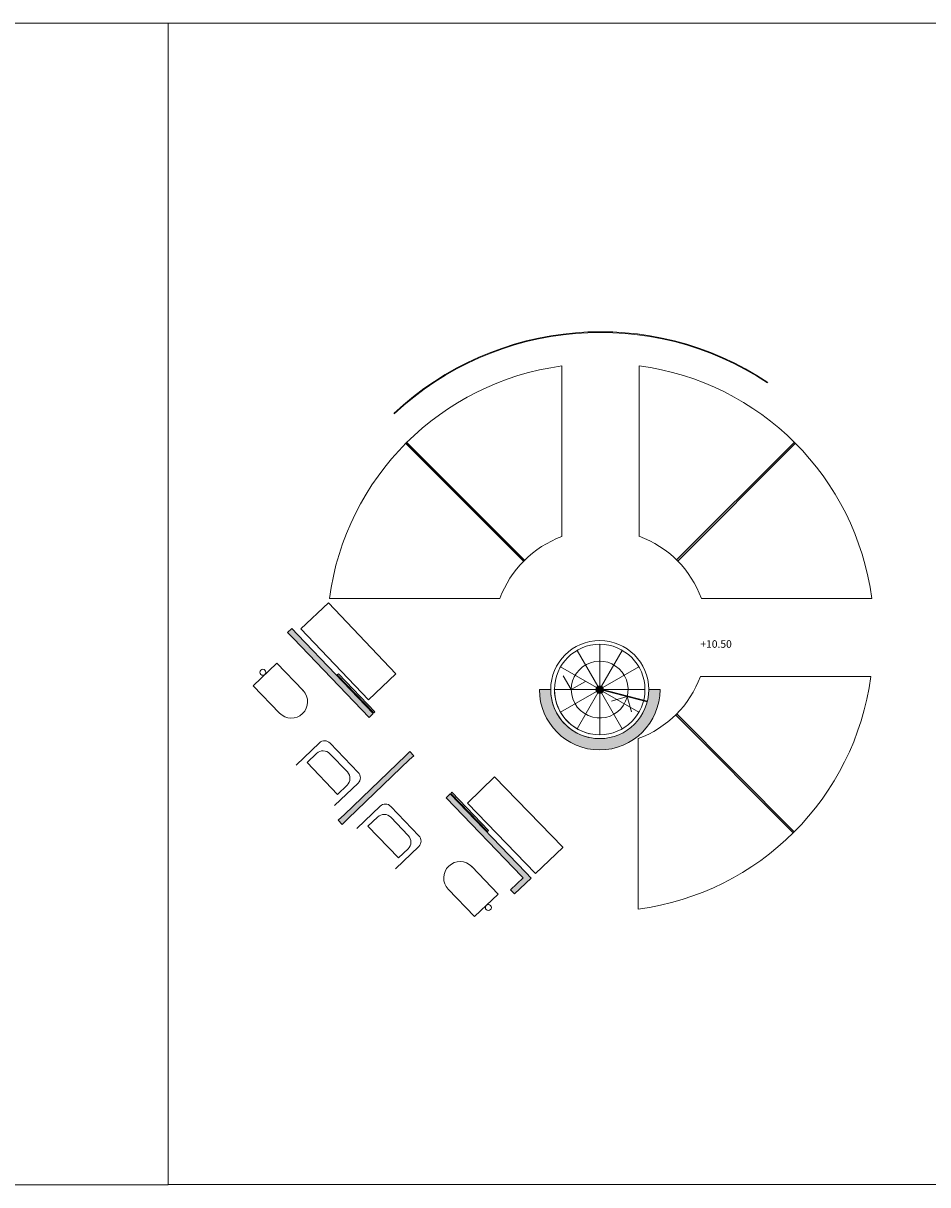
# Model space of a CAD drawing. Units: metres. Extents: x 0 to 131, y 0 to 31.
# Drawn here: x 40 to 64, y 0 to 31 of the extents above; entities that cross this region are included whole.
import ezdxf

# ---------------------------------------------------------------- set-up
doc = ezdxf.new("R2010")
doc.units = ezdxf.units.M
doc.header["$MEASUREMENT"] = 0
for name, color, linetype, lineweight in [('LINEA DE CORTE', 7, 'Continuous', 0), ('PRESEK', 250, 'Continuous', 5), ('SVETLE', 254, 'Continuous', 5)]:
    doc.layers.add(name, color=color, linetype=linetype, lineweight=lineweight)
doc.layers.add('Namestaj', color=9, linetype='Continuous', lineweight=5, true_color=0x808080)
doc.styles.add('Probni1', font='tahoma.ttf', dxfattribs={"height": 0.5})
picture_1 = doc.add_image_def('image1.png', size_in_pixel=(7439, 5259))
picture_2 = doc.add_image_def('image3.png', size_in_pixel=(7439, 5259))

msp = doc.modelspace()

# ---------------------------------------------------------------- hatches: boundary and pattern name
at = {"layer": 'Namestaj', "lineweight": 5}
h = msp.add_hatch(color=256, dxfattribs=at)
h.dxf.hatch_style = 1
h.paths.add_polyline_path([(60.202, 19.635, 0.001393), (60.174, 19.663), (57.052, 16.541, -0.003617), (57.08, 16.513)])
h.paths.add_polyline_path([(49.898, 19.659, 0.000696), (49.884, 19.645), (53.006, 16.523, -0.001808), (53.02, 16.537)])
h.paths.add_polyline_path([(49.884, 19.645, 0.000696), (49.87, 19.631), (52.992, 16.508, -0.001808), (53.006, 16.523)])
at = {"layer": 'Namestaj'}
h = msp.add_hatch(color=256, dxfattribs=at)
h.dxf.hatch_style = 1
h.paths.add_polyline_path([(53.712, 13.105), (53.412, 13.107, 0.569037), (55.777, 11.701), (55.777, 11.909, 0.045387), (56.245, 12.087, 0.174422), (56.612, 13.107), (56.312, 13.107, -0.999574)])
at = {"layer": 'Namestaj', "lineweight": 5}
h = msp.add_hatch(color=256, dxfattribs=at)
h.dxf.hatch_style = 1
h.paths.add_polyline_path([(60.145, 9.311, 0.001393), (60.173, 9.339), (57.054, 12.464, -0.003617), (57.026, 12.435)])
at = {"layer": 'PRESEK'}
h = msp.add_hatch(color=256, dxfattribs=at)
h.dxf.hatch_style = 1
h.paths.add_polyline_path([(47.003, 14.561), (46.844, 14.726), (46.736, 14.622), (46.894, 14.457), (48.899, 12.368), (49.007, 12.472)])
h.paths.add_polyline_path([(48.242, 9.798), (48.079, 9.641), (48.183, 9.533), (48.346, 9.69), (49.972, 11.25), (50.08, 11.354), (49.976, 11.462), (49.868, 11.358)])
h = msp.add_hatch(color=256, dxfattribs=at)
h.dxf.hatch_style = 1
h.paths.add_polyline_path([(53.712, 13.105), (53.412, 13.107, 1), (56.612, 13.107), (56.312, 13.107, -0.999574)])
h = msp.add_hatch(color=256, dxfattribs=at)
h.dxf.hatch_style = 1
h.paths.add_polyline_path([(55.112, 13.107, 1), (54.912, 13.107, 1)])
h = msp.add_hatch(color=256, dxfattribs=at)
h.dxf.hatch_style = 1
h.paths.add_polyline_path([(51.05, 10.344), (50.941, 10.24), (52.946, 8.152), (52.98, 8.116), (52.649, 7.798), (52.753, 7.689), (53.192, 8.111), (53.054, 8.256)])

# ---------------------------------------------------------------- linework, layer by layer
at = {"layer": 'Namestaj'}
for p, q in [((54.011, 17.164), (54.011, 21.685)), ((56.061, 17.168), (56.061, 21.689)), ((52.992, 16.509), (49.87, 19.631)), ((53.006, 16.523), (49.884, 19.645)), ((53.02, 16.537), (49.898, 19.659)), ((57.052, 16.541), (60.174, 19.663)), ((57.08, 16.513), (60.202, 19.635)), ((52.364, 15.517), (47.844, 15.517)), ((62.228, 15.522), (57.708, 15.522)), ((55.012, 13.207), (55.012, 14.307)), ((54.962, 13.193), (54.412, 14.146)), ((55.612, 14.146), (55.062, 13.193)), ((54.925, 13.157), (53.972, 13.707)), ((56.051, 13.707), (55.098, 13.157)), ((48.052, 13.496), (48.081, 13.524)), ((57.682, 13.454), (62.203, 13.45)), ((54.912, 13.107), (53.812, 13.107)), ((54.925, 13.057), (53.972, 12.507)), ((54.962, 13.02), (54.412, 12.067)), ((55.012, 11.907), (55.012, 13.007)), ((55.612, 12.067), (55.062, 13.02)), ((56.051, 12.507), (55.098, 13.057)), ((56.212, 13.107), (55.112, 13.107)), ((56.312, 13.107), (56.312, 13.107)), ((57.026, 12.435), (60.145, 9.311)), ((57.054, 12.464), (60.173, 9.339)), ((56.03, 7.289), (56.034, 11.809)), ((46.959, 11.099), (47.579, 11.695)), ((47.862, 11.689), (48.236, 11.299)), ((48.236, 11.299), (48.61, 10.91)), ((48.604, 10.627), (47.983, 10.031)), ((51.065, 10.356), (51.094, 10.383)), ((49.189, 10.017), (48.569, 9.421)), ((49.846, 9.622), (49.472, 10.011)), ((50.22, 9.232), (49.846, 9.622)), ((49.594, 8.354), (50.214, 8.949))]:
    msp.add_line(p, q, dxfattribs=at)
at = {"layer": 'Namestaj', "lineweight": 5}
for p, q in [((47.09, 14.712), (47.816, 15.403)), ((49.609, 13.52), (47.816, 15.403)), ((48.885, 12.831), (47.09, 14.712)), ((48.885, 12.831), (47.09, 14.712)), ((45.824, 13.208), (46.447, 13.806)), ((46.447, 13.806), (47.145, 13.079)), ((49.609, 13.52), (48.885, 12.831)), ((45.824, 13.208), (46.522, 12.481)), ((47.251, 11.17), (47.503, 11.413)), ((47.857, 11.405), (48.32, 10.923)), ((48.06, 10.327), (47.251, 11.17)), ((52.225, 10.794), (51.507, 10.099)), ((52.225, 10.794), (54.033, 8.925)), ((48.313, 10.569), (48.06, 10.327)), ((51.507, 10.099), (53.312, 8.228)), ((51.507, 10.099), (53.312, 8.228)), ((49.12, 9.728), (48.867, 9.486)), ((49.936, 9.239), (49.473, 9.721)), ((48.867, 9.486), (49.676, 8.643)), ((49.676, 8.643), (49.929, 8.885)), ((53.312, 8.228), (54.031, 8.923)), ((54.031, 8.923), (54.033, 8.925)), ((52.318, 7.687), (51.62, 8.414)), ((51.694, 7.089), (50.996, 7.816)), ((51.694, 7.089), (52.318, 7.687))]:
    msp.add_line(p, q, dxfattribs=at)
at = {"layer": 'Namestaj'}
for radius in [1.3, 1.2]:
    msp.add_circle((55.012, 13.107), radius, dxfattribs=at)
at = {"layer": 'Namestaj', "lineweight": 5}
for centre in [(46.08, 13.565), (52.061, 7.33)]:
    msp.add_circle(centre, 0.0792, dxfattribs=at)
at = {"layer": 'Namestaj'}
for centre, radius, start, end in [((55.031, 14.572), 8.02, 56.3593, 133.1265), ((55.031, 14.572), 8, 56.3593, 133.1265), ((54.961, 14.567), 7.18, 97.603, 172.397), ((55.111, 14.572), 7.18, 7.603, 82.397), ((54.961, 14.567), 2.765, 110.0948, 159.9052), ((55.111, 14.572), 2.765, 20.0948, 69.9052), ((55.087, 14.406), 7.18, 277.5506, 352.3446), ((55.087, 14.406), 2.765, 290.0424, 339.8529), ((55.012, 13.107), 1.3, 180.0488, 255.6366), ((55.012, 13.107), 1.2, 180.0515, 255.6088), ((47.718, 11.55), 0.2, 43.8224, 133.8224), ((48.465, 10.771), 0.2, 313.8224, 43.8224), ((49.328, 9.873), 0.2, 43.8224, 133.8224), ((50.075, 9.093), 0.2, 313.8224, 43.8224)]:
    msp.add_arc(centre, radius, start, end, dxfattribs=at)
at = {"layer": 'Namestaj', "lineweight": 5}
for centre, radius, start, end in [((46.834, 12.78), 0.432, 223.8224, 43.8224), ((47.676, 11.232), 0.25, 43.8224, 133.8224), ((48.14, 10.75), 0.25, 313.8224, 43.8224), ((49.293, 9.548), 0.25, 43.8224, 133.8224), ((49.756, 9.065), 0.25, 313.8224, 43.8224), ((51.308, 8.115), 0.432, 43.8224, 223.8224)]:
    msp.add_arc(centre, radius, start, end, dxfattribs=at)
for p in [(47.145, 13.079), (46.522, 12.481), (51.62, 8.414), (50.996, 7.816)]:
    msp.add_point(p, dxfattribs=at)
at = {"layer": 'Namestaj'}
for p in [(53.813, 13.108), (54.708, 11.843), (54.731, 11.938)]:
    msp.add_point(p, dxfattribs=at)
at = {"layer": 'PRESEK'}
for p, q in [((46.844, 14.726), (46.736, 14.622)), ((46.736, 14.622), (46.894, 14.457)), ((47.003, 14.561), (46.844, 14.726)), ((47.003, 14.561), (49.007, 12.472)), ((46.894, 14.457), (48.899, 12.368)), ((49.022, 12.486), (48.052, 13.496)), ((48.081, 13.524), (49.05, 12.514)), ((53.712, 13.105), (53.412, 13.107)), ((56.312, 13.107), (56.612, 13.107)), ((49.007, 12.472), (48.899, 12.368)), ((49.05, 12.514), (49.022, 12.486)), ((49.868, 11.358), (49.976, 11.462)), ((49.976, 11.462), (50.08, 11.354)), ((49.868, 11.358), (48.242, 9.798)), ((49.972, 11.25), (48.346, 9.69)), ((49.972, 11.25), (48.346, 9.69)), ((49.972, 11.25), (50.08, 11.354)), ((51.05, 10.344), (50.941, 10.24)), ((50.941, 10.24), (52.946, 8.152)), ((51.05, 10.344), (53.054, 8.256)), ((52.034, 9.346), (51.065, 10.356)), ((51.094, 10.383), (52.063, 9.373)), ((48.079, 9.641), (48.242, 9.798)), ((48.183, 9.533), (48.079, 9.641)), ((48.346, 9.69), (48.183, 9.533)), ((52.649, 7.798), (52.98, 8.116)), ((53.192, 8.111), (52.753, 7.689)), ((52.98, 8.116), (52.946, 8.152)), ((53.054, 8.256), (53.192, 8.111)), ((52.753, 7.689), (52.649, 7.798))]:
    msp.add_line(p, q, dxfattribs=at)
at = {"layer": 'PRESEK', "lineweight": 5}
msp.add_line((52.063, 9.373), (52.034, 9.346), dxfattribs=at)
at = {"layer": 'PRESEK'}
msp.add_circle((55.012, 13.107), 0.1, dxfattribs=at)
for radius, start in [(1.6, 180), (1.3, 180.0488)]:
    msp.add_arc((55.012, 13.107), radius, start, 0, dxfattribs=at)
at = {"layer": 'SVETLE'}
for p, q in [((54.258, 13.107), (54.046, 13.473)), ((54.258, 13.107), (54.635, 13.324)), ((55.012, 13.107), (56.272, 12.784)), ((55.017, 13.126), (56.277, 12.803)), ((55.742, 12.92), (55.323, 12.802)), ((55.742, 12.92), (55.856, 12.512))]:
    msp.add_line(p, q, dxfattribs=at)
for centre, start, end in [((55.012, 13.106), 255.8126, 179.9915), ((55.012, 13.107), 180, 255.8041)]:
    msp.add_arc(centre, 0.754, start, end, dxfattribs=at)

# ---------------------------------------------------------------- texts
at = {"layer": 'PRESEK', "lineweight": 5, "insert": (57.682, 14.414), "char_height": 0.2, "attachment_point": 1, "style": 'Probni1'}
msp.add_mtext_dynamic_manual_height_columns('{\\fcirEVROSTILE-MedKond|b0|i0|c0|p2;\\C252;\\c9999763;+10.50}', width=2.37024, gutter_width=2.5, heights=[0], dxfattribs=at)

# ---------------------------------------------------------------- referenced raster images: frames only (the image files are external)
at = {"layer": 'LINEA DE CORTE', "color": 7, "lineweight": 0, "true_color": 0xffffff}
image = msp.add_image(picture_2, insert=(43.565, 30.766), size_in_units=(43.546, 30.785), rotation=180, dxfattribs=at)
image.dxf.flags = 15
image = msp.add_image(picture_1, insert=(43.565, -0.013), size_in_units=(43.54, 30.781), dxfattribs=at)
image.dxf.flags = 15

doc.saveas('drawing.dxf')
